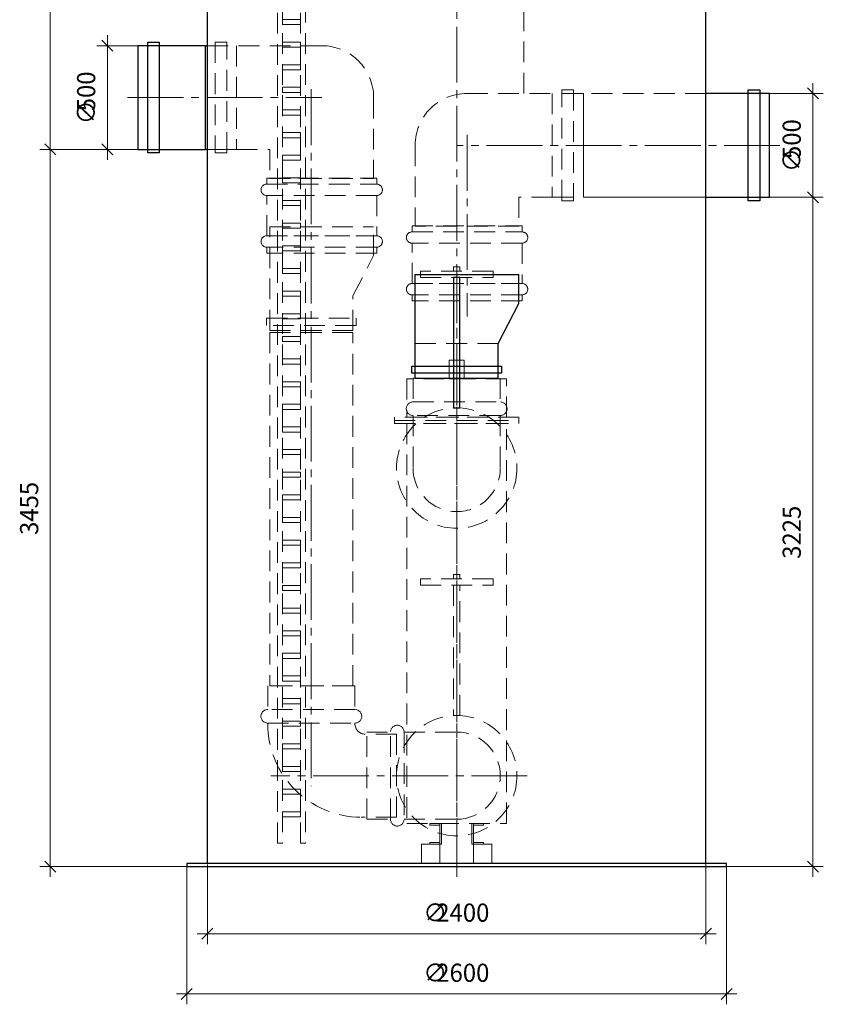
# Model space of a CAD drawing. Units: millimetres. Extents: x -2852 to 7507, y 1886 to 2442.
# Drawn here: x 4805 to 4960, y 1886 to 2076 of the extents above; entities that cross this region are included whole.
import ezdxf

# ---------------------------------------------------------------- set-up
doc = ezdxf.new("R2010")
doc.units = ezdxf.units.MM
for name, pattern in [('K5LT_AXLED', [15.251261, 10.751261, -1.5, 1.5, -1.5]), ('K5LT_BASIC', [0]), ('K5LT_DASHED', [6, 4, -2]), ('K5LT_THIN', [0])]:
    doc.linetypes.add(name, pattern=pattern)
doc.layers.add('Системный слой', color=7, linetype='Continuous')
doc.styles.add('KDIMTEXTSTYLE', font='GOST_AU.SHX', dxfattribs={"width": 0.96, "oblique": 15, "height": 5})
doc.styles.add('KTEXTSTYLE', font='GOST_AU.SHX', dxfattribs={"width": 0.96, "height": 5})
doc.dimstyles.new('KDIMSTYLE (0.04)', dxfattribs={"dimtxt": 5, "dimasz": 1, "dimexe": 2, "dimexo": 0, "dimgap": 1, "dimtad": 1, "dimlfac": 25.000001, "dimtxsty": 'KDIMTEXTSTYLE', "dimsah": 1, "dimcen": 0, "dimdle": 1, "dimadec": 0, "dimazin": 0, "dimtfac": 0.667, "dimtmove": 0, "dimatfit": 3, "dimfxl": 1, "dimtvp": 1, "dimtolj": 1, "dimtzin": 0, "dimarcsym": 0})

# ---------------------------------------------------------------- blocks, each defined once
blk = doc.blocks.new('U513')
at = {"layer": 'Системный слой', "color": 251, "linetype": 'K5LT_BASIC', "lineweight": 25, "true_color": 0x666666}
for p, q in [((4941.03, 1913.21), (4837.03, 1913.21)), ((4837.03, 1913.21), (4837.03, 1912.61)), ((4941.03, 1912.61), (4941.03, 1913.21)), ((4837.03, 1912.61), (4941.03, 1912.61))]:
    blk.add_line(p, q, dxfattribs=at)
blk = doc.blocks.new('U514')
at = {"layer": 'Системный слой', "color": 7, "linetype": 'K5LT_DASHED', "lineweight": 9}
for p, q in [((4898.63, 1998.01), (4879.43, 1998.01)), ((4879.43, 1998.01), (4879.43, 1920.93)), ((4898.63, 1920.93), (4898.63, 1998.01)), ((4879.43, 1920.93), (4898.63, 1920.93))]:
    blk.add_line(p, q, dxfattribs=at)
blk = doc.blocks.new('U515')
at = {"layer": 'Системный слой', "color": 7, "linetype": 'K5LT_DASHED', "lineweight": 9}
for p, q in [((4901.03, 1999.21), (4877.03, 1999.21)), ((4877.03, 1999.21), (4877.03, 1998.01)), ((4901.03, 1998.01), (4901.03, 1999.21)), ((4877.03, 1998.01), (4901.03, 1998.01))]:
    blk.add_line(p, q, dxfattribs=at)
blk = doc.blocks.new('U516')
at = {"layer": 'Системный слой', "color": 7, "linetype": 'K5LT_DASHED', "lineweight": 9}
for p, q in [((4898.63, 2006.61), (4879.43, 2006.61)), ((4879.43, 2006.61), (4879.43, 1999.21)), ((4898.63, 1999.21), (4898.63, 2006.61)), ((4879.43, 1999.21), (4898.63, 1999.21))]:
    blk.add_line(p, q, dxfattribs=at)
blk = doc.blocks.new('U517')
at = {"layer": 'Системный слой', "color": 7, "linetype": 'K5LT_DASHED', "lineweight": 9}
for p, q in [((4894.19, 1920.93), (4892.27, 1920.93)), ((4892.27, 1920.93), (4892.27, 1920.61)), ((4892.27, 1920.61), (4894.19, 1920.61)), ((4894.19, 1920.61), (4894.19, 1920.93))]:
    blk.add_line(p, q, dxfattribs=at)
blk = doc.blocks.new('U518')
at = {"layer": 'Системный слой', "color": 7, "linetype": 'K5LT_DASHED', "lineweight": 9}
for p, q in [((4891.95, 1920.93), (4891.95, 1916.93)), ((4892.27, 1920.93), (4891.95, 1920.93)), ((4892.27, 1916.93), (4892.27, 1920.93)), ((4891.95, 1916.93), (4892.27, 1916.93))]:
    blk.add_line(p, q, dxfattribs=at)
blk = doc.blocks.new('U519')
at = {"layer": 'Системный слой', "color": 7, "linetype": 'K5LT_DASHED', "lineweight": 9}
for p, q in [((4883.87, 1920.93), (4885.79, 1920.93)), ((4883.87, 1920.61), (4883.87, 1920.93)), ((4885.79, 1920.61), (4883.87, 1920.61)), ((4885.79, 1920.93), (4885.79, 1920.61))]:
    blk.add_line(p, q, dxfattribs=at)
blk = doc.blocks.new('U520')
at = {"layer": 'Системный слой', "color": 7, "linetype": 'K5LT_DASHED', "lineweight": 9}
for p, q in [((4885.79, 1916.93), (4885.79, 1920.93)), ((4885.79, 1920.93), (4886.11, 1920.93)), ((4886.11, 1920.93), (4886.11, 1916.93)), ((4886.11, 1916.93), (4885.79, 1916.93))]:
    blk.add_line(p, q, dxfattribs=at)
blk = doc.blocks.new('U521')
at = {"layer": 'Системный слой', "color": 7, "linetype": 'K5LT_DASHED', "lineweight": 9}
for p, q in [((4894.19, 1917.25), (4892.27, 1917.25)), ((4892.27, 1917.25), (4892.27, 1916.93)), ((4892.27, 1916.93), (4894.19, 1916.93)), ((4894.19, 1916.93), (4894.19, 1917.25))]:
    blk.add_line(p, q, dxfattribs=at)
blk = doc.blocks.new('U522')
at = {"layer": 'Системный слой', "color": 7, "linetype": 'K5LT_DASHED', "lineweight": 9}
for p, q in [((4883.87, 1917.25), (4885.79, 1917.25)), ((4883.87, 1916.93), (4883.87, 1917.25)), ((4885.79, 1916.93), (4883.87, 1916.93)), ((4885.79, 1917.25), (4885.79, 1916.93))]:
    blk.add_line(p, q, dxfattribs=at)
blk = doc.blocks.new('U523')
at = {"layer": 'Системный слой', "color": 7, "linetype": 'K5LT_DASHED', "lineweight": 9}
for p, q in [((4890.45, 2010.21), (4887.61, 2010.21)), ((4887.61, 2010.21), (4887.61, 2006.61)), ((4890.45, 2006.61), (4890.45, 2010.21)), ((4887.61, 2006.61), (4890.45, 2006.61))]:
    blk.add_line(p, q, dxfattribs=at)
blk = doc.blocks.new('U524')
at = {"layer": 'Системный слой', "color": 7, "linetype": 'K5LT_DASHED', "lineweight": 9}
for p, q in [((4892.27, 1916.93), (4895.83, 1916.93)), ((4892.27, 1913.21), (4892.27, 1916.93)), ((4895.83, 1916.93), (4895.83, 1913.21)), ((4895.83, 1913.21), (4892.27, 1913.21))]:
    blk.add_line(p, q, dxfattribs=at)
blk = doc.blocks.new('U525')
at = {"layer": 'Системный слой', "color": 7, "linetype": 'K5LT_DASHED', "lineweight": 9}
for p, q in [((4885.79, 1916.93), (4882.23, 1916.93)), ((4882.23, 1916.93), (4882.23, 1913.21)), ((4885.79, 1913.21), (4885.79, 1916.93)), ((4882.23, 1913.21), (4885.79, 1913.21))]:
    blk.add_line(p, q, dxfattribs=at)
blk = doc.blocks.new('U526')
at = {"layer": 'Системный слой', "color": 7, "linetype": 'K5LT_DASHED', "lineweight": 9}
for p, q in [((4896.03, 1968.05), (4882.03, 1968.05)), ((4882.03, 1968.05), (4882.03, 1966.85)), ((4896.03, 1966.85), (4896.03, 1968.05)), ((4882.03, 1966.85), (4896.03, 1966.85))]:
    blk.add_line(p, q, dxfattribs=at)
blk = doc.blocks.new('U527')
at = {"layer": 'Системный слой', "color": 7, "linetype": 'K5LT_DASHED', "lineweight": 9}
for p, q in [((4889.63, 1968.93), (4888.43, 1968.93)), ((4888.43, 1968.93), (4888.43, 1968.05)), ((4888.43, 1968.05), (4889.63, 1968.05)), ((4889.63, 1968.05), (4889.63, 1968.93))]:
    blk.add_line(p, q, dxfattribs=at)
blk = doc.blocks.new('U528')
at = {"layer": 'Системный слой', "color": 7, "linetype": 'K5LT_DASHED', "lineweight": 9}
for p, q in [((4889.63, 1966.85), (4888.43, 1966.85)), ((4888.43, 1966.85), (4888.43, 1941.73)), ((4889.63, 1941.73), (4889.63, 1966.85)), ((4888.43, 1941.73), (4889.63, 1941.73))]:
    blk.add_line(p, q, dxfattribs=at)
blk = doc.blocks.new('U529')
at = {"layer": 'Системный слой', "color": 7, "linetype": 'K5LT_DASHED', "lineweight": 9}
for p, q in [((4896.03, 2027.33), (4882.03, 2027.33)), ((4882.03, 2027.33), (4882.03, 2026.13)), ((4896.03, 2026.13), (4896.03, 2027.33)), ((4882.03, 2026.13), (4896.03, 2026.13))]:
    blk.add_line(p, q, dxfattribs=at)
blk = doc.blocks.new('U530')
at = {"layer": 'Системный слой', "color": 7, "linetype": 'K5LT_DASHED', "lineweight": 9}
for p, q in [((4889.63, 2028.21), (4888.43, 2028.21)), ((4888.43, 2028.21), (4888.43, 2027.33)), ((4888.43, 2027.33), (4889.63, 2027.33)), ((4889.63, 2027.33), (4889.63, 2028.21))]:
    blk.add_line(p, q, dxfattribs=at)
blk = doc.blocks.new('U531')
at = {"layer": 'Системный слой', "color": 251, "linetype": 'K5LT_BASIC', "lineweight": 25, "true_color": 0x666666}
for p, q in [((4889.63, 2026.13), (4888.43, 2026.13)), ((4888.43, 2026.13), (4888.43, 2001.01)), ((4889.63, 2001.01), (4889.63, 2026.13)), ((4888.43, 2001.01), (4889.63, 2001.01))]:
    blk.add_line(p, q, dxfattribs=at)
blk = doc.blocks.new('U532')
at = {"layer": 'Системный слой', "color": 7, "linetype": 'K5LT_DASHED', "lineweight": 9}
for p, q in [((4869.03, 2015.53), (4853.03, 2015.53)), ((4853.03, 2015.53), (4853.03, 1947.45)), ((4869.03, 1947.45), (4869.03, 2015.53)), ((4853.03, 1947.45), (4869.03, 1947.45))]:
    blk.add_line(p, q, dxfattribs=at)
blk = doc.blocks.new('U539')
at = {"layer": 'Системный слой', "color": 7, "linetype": 'K5LT_DASHED', "lineweight": 9}
for p, q in [((4881.03, 2006.73), (4881.03, 2013.41)), ((4881.03, 2013.41), (4897.03, 2013.41)), ((4897.03, 2013.41), (4897.03, 2006.73)), ((4897.03, 2006.73), (4881.03, 2006.73))]:
    blk.add_line(p, q, dxfattribs=at)
blk = doc.blocks.new('U540')
at = {"layer": 'Системный слой', "color": 251, "linetype": 'K5LT_BASIC', "lineweight": 25, "true_color": 0x666666}
for p, q in [((4945.18, 2062.29), (4947.42, 2062.29)), ((4945.18, 2040.93), (4945.18, 2062.29)), ((4947.42, 2062.29), (4947.42, 2040.93)), ((4947.42, 2040.93), (4945.18, 2040.93))]:
    blk.add_line(p, q, dxfattribs=at)
blk = doc.blocks.new('U541')
at = {"layer": 'Системный слой', "color": 251, "linetype": 'K5LT_BASIC', "lineweight": 25, "true_color": 0x666666}
for p, q in [((4840.63, 2070.81), (4827.63, 2070.81)), ((4827.63, 2070.81), (4827.63, 2050.81)), ((4840.63, 2050.81), (4840.63, 2070.81)), ((4827.63, 2050.81), (4840.63, 2050.81))]:
    blk.add_line(p, q, dxfattribs=at)
blk = doc.blocks.new('U542')
at = {"layer": 'Системный слой', "color": 251, "linetype": 'K5LT_BASIC', "lineweight": 25, "true_color": 0x666666}
for p, q in [((4829.51, 2050.13), (4829.51, 2071.49)), ((4829.51, 2071.49), (4831.75, 2071.49)), ((4831.75, 2071.49), (4831.75, 2050.13)), ((4831.75, 2050.13), (4829.51, 2050.13))]:
    blk.add_line(p, q, dxfattribs=at)
blk = doc.blocks.new('U833')
at = {"layer": 'Системный слой', "color": 7, "linetype": 'K5LT_DASHED', "lineweight": 9}
for p, q in [((4844.75, 2071.49), (4842.51, 2071.49)), ((4842.51, 2071.49), (4842.51, 2050.13)), ((4844.75, 2050.13), (4844.75, 2071.49)), ((4842.51, 2050.13), (4844.75, 2050.13))]:
    blk.add_line(p, q, dxfattribs=at)
blk = doc.blocks.new('D208')
at = {"layer": 'Системный слой', "color": 8, "linetype": 'K5LT_THIN', "lineweight": 9, "true_color": 0x7f7f7f}
for p, q in [((4837.03, 1913.01), (4837.03, 1886.07)), ((4941.03, 1912.61), (4941.03, 1886.07)), ((4837.03, 1888.07), (4835.03, 1888.07)), ((4838.09, 1889.13), (4835.97, 1887.01)), ((4837.03, 1888.07), (4941.03, 1888.07)), ((4939.97, 1887.01), (4942.09, 1889.13)), ((4941.03, 1888.07), (4943.03, 1888.07))]:
    blk.add_line(p, q, dxfattribs=at)
at = {"layer": 'Системный слой', "color": 7, "char_height": 2.5, "attachment_point": 1, "style": 'KTEXTSTYLE'}
for s, insert in [('\\H3.5;\\W0.965;\\Q15;\\Q0;∅', (4882.6, 1893.9)), ('\\H3.5;\\W0.965;\\Q15;\\Q0;2600', (4885.1, 1893.9))]:
    blk.add_mtext(s, dxfattribs=dict(at, insert=insert))
blk = doc.blocks.new('KDIMARROW_03')
at = {"layer": 'Системный слой', "color": 0, "linetype": 'K5LT_THIN', "lineweight": 9}
for p, q in [((-1.06, -1.06), (1.06, 1.06)), ((0, 0), (-1, 0)), ((0, 0), (2, 0))]:
    blk.add_line(p, q, dxfattribs=at)
blk = doc.blocks.new('D209')
at = {"layer": 'Системный слой', "color": 8, "linetype": 'K5LT_THIN', "lineweight": 9, "true_color": 0x7f7f7f}
for p, q in [((4841.03, 1913.01), (4841.03, 1897.66)), ((4937.03, 1913.21), (4937.03, 1897.66)), ((4841.03, 1899.66), (4839.03, 1899.66)), ((4842.09, 1900.72), (4839.97, 1898.6)), ((4841.03, 1899.66), (4937.03, 1899.66)), ((4935.97, 1898.6), (4938.09, 1900.72)), ((4937.03, 1899.66), (4939.03, 1899.66))]:
    blk.add_line(p, q, dxfattribs=at)
at = {"layer": 'Системный слой', "color": 7, "char_height": 2.5, "attachment_point": 1, "style": 'KTEXTSTYLE'}
for s, insert in [('\\H3.5;\\W0.965;\\Q15;\\Q0;∅', (4882.6, 1905.49)), ('\\H3.5;\\W0.965;\\Q15;\\Q0;2400', (4885.1, 1905.49))]:
    blk.add_mtext(s, dxfattribs=dict(at, insert=insert))
blk = doc.blocks.new('D210')
at = {"layer": 'Системный слой', "color": 8, "linetype": 'K5LT_THIN', "lineweight": 9, "true_color": 0x7f7f7f}
for p, q in [((4958.72, 2040.55), (4956.59, 2042.67)), ((4957.65, 2041.61), (4957.65, 2043.61)), ((4913.43, 2041.61), (4959.65, 2041.61)), ((4957.65, 2041.61), (4957.65, 1912.61)), ((4956.59, 1913.67), (4958.72, 1911.55)), ((4941.03, 1912.61), (4959.65, 1912.61)), ((4957.65, 1912.61), (4957.65, 1910.61))]:
    blk.add_line(p, q, dxfattribs=at)
at = {"layer": 'Системный слой', "color": 7, "insert": (4951.82, 1971.92), "char_height": 2.5, "attachment_point": 1, "rotation": 90, "style": 'KTEXTSTYLE'}
blk.add_mtext('\\H3.5;\\W0.965;\\Q15;\\Q0;3225', dxfattribs=at)
blk = doc.blocks.new('D211')
at = {"layer": 'Системный слой', "color": 8, "linetype": 'K5LT_THIN', "lineweight": 9, "true_color": 0x7f7f7f}
for p, q in [((4811.81, 2049.75), (4809.69, 2051.87)), ((4810.75, 2050.81), (4810.75, 2052.81)), ((4840.34, 2050.81), (4808.75, 2050.81)), ((4810.75, 1912.61), (4810.75, 2050.81)), ((4809.69, 1913.67), (4811.81, 1911.55)), ((4837.03, 1912.61), (4808.75, 1912.61)), ((4810.75, 1912.61), (4810.75, 1910.61))]:
    blk.add_line(p, q, dxfattribs=at)
at = {"layer": 'Системный слой', "color": 7, "insert": (4804.92, 1976.52), "char_height": 2.5, "attachment_point": 1, "rotation": 90, "style": 'KTEXTSTYLE'}
blk.add_mtext('\\H3.5;\\W0.965;\\Q15;\\Q0;3455', dxfattribs=at)
blk = doc.blocks.new('D212')
at = {"layer": 'Системный слой', "color": 8, "linetype": 'K5LT_THIN', "lineweight": 9, "true_color": 0x7f7f7f}
for p, q in [((4958.72, 2060.55), (4956.59, 2062.67)), ((4957.65, 2061.61), (4957.65, 2063.61)), ((4937.03, 2061.61), (4959.65, 2061.61)), ((4957.65, 2061.61), (4957.65, 2041.61)), ((4956.59, 2042.67), (4958.72, 2040.55)), ((4936.54, 2041.61), (4959.65, 2041.61)), ((4957.65, 2041.61), (4957.65, 2039.61))]:
    blk.add_line(p, q, dxfattribs=at)
at = {"layer": 'Системный слой', "color": 7, "char_height": 2.5, "attachment_point": 1, "rotation": 90, "style": 'KTEXTSTYLE'}
for s, insert in [('\\H3.5;\\W0.965;\\Q15;\\Q0;500', (4951.82, 2048.97)), ('\\H3.5;\\W0.965;\\Q15;\\Q0;∅', (4951.82, 2046.47))]:
    blk.add_mtext(s, dxfattribs=dict(at, insert=insert))
blk = doc.blocks.new('D215')
at = {"layer": 'Системный слой', "color": 8, "linetype": 'K5LT_THIN', "lineweight": 9, "true_color": 0x7f7f7f}
for p, q in [((4821.74, 2070.81), (4821.74, 2072.81)), ((4827.63, 2070.81), (4819.74, 2070.81)), ((4822.8, 2069.75), (4820.68, 2071.87)), ((4821.74, 2070.81), (4821.74, 2050.81)), ((4820.68, 2051.87), (4822.8, 2049.75)), ((4827.15, 2050.81), (4819.74, 2050.81)), ((4821.74, 2050.81), (4821.74, 2048.81))]:
    blk.add_line(p, q, dxfattribs=at)
at = {"layer": 'Системный слой', "color": 7, "char_height": 2.5, "attachment_point": 1, "rotation": 90, "style": 'KTEXTSTYLE'}
for s, insert in [('\\H3.5;\\W0.965;\\Q15;\\Q0;500', (4815.9, 2058.17)), ('\\H3.5;\\W0.965;\\Q15;\\Q0;∅', (4815.9, 2055.67))]:
    blk.add_mtext(s, dxfattribs=dict(at, insert=insert))
blk = doc.blocks.new('D216')
at = {"layer": 'Системный слой', "color": 8, "linetype": 'K5LT_THIN', "lineweight": 9, "true_color": 0x7f7f7f}
for p, q in [((4810.75, 2170.81), (4810.75, 2172.81)), ((4843.18, 2170.81), (4808.75, 2170.81)), ((4811.81, 2169.75), (4809.69, 2171.87)), ((4810.75, 2170.81), (4810.75, 2050.81)), ((4809.69, 2051.87), (4811.81, 2049.75)), ((4843.18, 2050.81), (4808.75, 2050.81)), ((4810.75, 2050.81), (4810.75, 2048.81))]:
    blk.add_line(p, q, dxfattribs=at)
at = {"layer": 'Системный слой', "color": 7, "insert": (4804.92, 2105.62), "char_height": 2.5, "attachment_point": 1, "rotation": 90, "style": 'KTEXTSTYLE'}
blk.add_mtext('\\H3.5;\\W0.965;\\Q15;\\Q0;3000', dxfattribs=at)
blk = doc.blocks.new('U1099')
at = {"layer": 'Системный слой', "color": 7, "linetype": 'K5LT_DASHED', "lineweight": 9}
for p, q in [((4871.71, 1921.73), (4871.71, 1938.53)), ((4871.71, 1938.53), (4876.28, 1938.53)), ((4876.28, 1921.73), (4876.28, 1938.53)), ((4878.9, 1938.53), (4889.03, 1938.53)), ((4878.9, 1938.53), (4878.9, 1921.73)), ((4878.9, 1938.53), (4879.03, 1938.53)), ((4871.71, 1921.73), (4876.28, 1921.73)), ((4878.9, 1921.73), (4889.03, 1921.73))]:
    blk.add_line(p, q, dxfattribs=at)
for centre, radius, start, end in [((4877.59, 1938.53), 1.31, 0, 180), ((4889.03, 1930.13), 8.4, 270, 90), ((4877.59, 1921.73), 1.31, 180, 0)]:
    blk.add_arc(centre, radius, start, end, dxfattribs=at)
blk = doc.blocks.new('U1100')
at = {"layer": 'Системный слой', "color": 7, "linetype": 'K5LT_DASHED', "lineweight": 9}
for p, q in [((4869.43, 1947.45), (4852.63, 1947.45)), ((4852.63, 1947.45), (4852.63, 1942.87)), ((4869.43, 1947.45), (4869.43, 1942.87)), ((4869.43, 1942.87), (4852.63, 1942.87)), ((4852.63, 1940.26), (4869.43, 1940.26)), ((4852.63, 1940.26), (4852.63, 1940.13)), ((4869.43, 1940.26), (4869.43, 1940.13)), ((4877.43, 1938.13), (4871.43, 1938.13)), ((4877.43, 1922.13), (4877.43, 1938.13)), ((4877.43, 1922.13), (4870.63, 1922.13))]:
    blk.add_line(p, q, dxfattribs=at)
for centre, radius, start, end in [((4852.63, 1941.57), 1.31, 90, 270), ((4869.43, 1941.57), 1.31, 270, 90), ((4870.63, 1940.13), 18, 180, 270), ((4871.43, 1940.13), 2, 180, 270)]:
    blk.add_arc(centre, radius, start, end, dxfattribs=at)
blk = doc.blocks.new('U1101')
at = {"layer": 'Системный слой', "color": 7, "linetype": 'K5LT_DASHED', "lineweight": 9}
for p, q in [((4880.63, 2006.73), (4897.43, 2006.73)), ((4880.63, 2006.73), (4880.63, 2002.15)), ((4897.43, 2006.73), (4897.43, 2002.15)), ((4880.63, 2002.15), (4897.43, 2002.15)), ((4880.63, 1999.54), (4880.63, 1989.41)), ((4897.43, 1999.54), (4880.63, 1999.54)), ((4897.43, 1999.54), (4897.43, 1989.41)), ((4897.43, 1999.54), (4897.43, 1999.41))]:
    blk.add_line(p, q, dxfattribs=at)
for centre, radius, start, end in [((4880.63, 2000.85), 1.31, 90, 270), ((4897.43, 2000.85), 1.31, 270, 90), ((4889.03, 1989.41), 8.4, 180, 0)]:
    blk.add_arc(centre, radius, start, end, dxfattribs=at)
blk = doc.blocks.new('U1105')
at = {"layer": 'Системный слой', "color": 251, "linetype": 'K5LT_BASIC', "lineweight": 25, "true_color": 0x666666}
for p, q in [((4880.41, 2007.68), (4880.41, 2009.08)), ((4880.41, 2009.08), (4897.65, 2009.08)), ((4897.65, 2007.68), (4880.41, 2007.68)), ((4897.65, 2009.08), (4897.65, 2007.68))]:
    blk.add_line(p, q, dxfattribs=at)
blk = doc.blocks.new('U1104')
at = {"layer": 'Системный слой', "color": 251, "linetype": 'K5LT_BASIC', "lineweight": 25, "true_color": 0x666666}
for p, q in [((4881.03, 2006.73), (4881.03, 2026.73)), ((4881.03, 2026.73), (4901.03, 2026.73)), ((4901.03, 2021.15), (4901.03, 2026.73)), ((4897.03, 2013.41), (4901.03, 2021.15)), ((4897.03, 2006.73), (4897.03, 2013.41)), ((4881.03, 2006.73), (4897.03, 2006.73))]:
    blk.add_line(p, q, dxfattribs=at)
at = {"layer": 'Системный слой'}
blk.add_blockref('U1105', (0, 0), dxfattribs=at)
blk = doc.blocks.new('U1106')
at = {"layer": 'Системный слой', "color": 7, "linetype": 'K5LT_DASHED', "lineweight": 9}
for p, q in [((4880.43, 2034.93), (4901.63, 2034.93)), ((4901.63, 2032.74), (4880.43, 2032.74)), ((4880.43, 2024.98), (4901.63, 2024.98)), ((4901.63, 2022.79), (4880.43, 2022.79))]:
    blk.add_line(p, q, dxfattribs=at)
for points in [[(4880.43, 2034.93), (4880.43, 2036.1), (4901.63, 2036.1), (4901.63, 2034.93)], [(4901.63, 2032.74), (4901.63, 2024.98), (4880.43, 2024.98), (4880.43, 2032.74)], [(4901.63, 2022.79), (4901.63, 2021.62), (4880.43, 2021.62), (4880.43, 2022.79)]]:
    blk.add_lwpolyline(points, dxfattribs=at)
for centre, start, end in [((4880.43, 2033.83), 90, 270), ((4901.63, 2033.83), 270, 90), ((4880.43, 2023.88), 90, 270), ((4901.63, 2023.88), 270, 90)]:
    blk.add_arc(centre, 1.09, start, end, dxfattribs=at)
blk = doc.blocks.new('U1108')
at = {"layer": 'Системный слой', "color": 7, "linetype": 'K5LT_DASHED', "lineweight": 9}
for p, q in [((4913.43, 2061.61), (4907.43, 2061.61)), ((4907.43, 2061.61), (4907.43, 2041.61)), ((4913.43, 2041.61), (4913.43, 2061.61)), ((4907.43, 2041.61), (4913.43, 2041.61))]:
    blk.add_line(p, q, dxfattribs=at)
blk = doc.blocks.new('U1109')
at = {"layer": 'Системный слой', "color": 7, "linetype": 'K5LT_DASHED', "lineweight": 9}
for p, q in [((4909.31, 2062.29), (4911.55, 2062.29)), ((4909.31, 2040.93), (4909.31, 2062.29)), ((4911.55, 2062.29), (4911.55, 2040.93)), ((4911.55, 2040.93), (4909.31, 2040.93))]:
    blk.add_line(p, q, dxfattribs=at)
blk = doc.blocks.new('U1107')
at = {"layer": 'Системный слой', "color": 7, "linetype": 'K5LT_DASHED', "lineweight": 9}
for p, q in [((4891.03, 2061.61), (4907.43, 2061.61)), ((4881.03, 2051.61), (4881.03, 2036.01)), ((4907.43, 2041.61), (4901.03, 2041.61)), ((4901.03, 2041.61), (4901.03, 2036.01)), ((4901.03, 2036.01), (4881.03, 2036.01))]:
    blk.add_line(p, q, dxfattribs=at)
blk.add_arc((4891.03, 2051.61), 10, 90, 180, dxfattribs=at)
at = {"layer": 'Системный слой'}
for name in ['U1108', 'U1109']:
    blk.add_blockref(name, (0, 0), dxfattribs=at)
blk = doc.blocks.new('U1111')
at = {"layer": 'Системный слой', "color": 7, "linetype": 'K5LT_DASHED', "lineweight": 9}
for p, q in [((4852.41, 2016.88), (4852.41, 2018.28)), ((4852.41, 2018.28), (4869.65, 2018.28)), ((4869.65, 2018.28), (4869.65, 2016.88)), ((4869.65, 2016.88), (4852.41, 2016.88))]:
    blk.add_line(p, q, dxfattribs=at)
blk = doc.blocks.new('U1110')
at = {"layer": 'Системный слой', "color": 7, "linetype": 'K5LT_DASHED', "lineweight": 9}
for p, q in [((4853.03, 2015.93), (4853.03, 2035.93)), ((4853.03, 2035.93), (4873.03, 2035.93)), ((4873.03, 2030.35), (4873.03, 2035.93)), ((4869.03, 2022.61), (4873.03, 2030.35)), ((4869.03, 2015.93), (4869.03, 2022.61)), ((4853.03, 2015.93), (4869.03, 2015.93))]:
    blk.add_line(p, q, dxfattribs=at)
at = {"layer": 'Системный слой'}
blk.add_blockref('U1111', (0, 0), dxfattribs=at)
blk = doc.blocks.new('U1112')
at = {"layer": 'Системный слой', "color": 7, "linetype": 'K5LT_DASHED', "lineweight": 9}
for p, q in [((4852.43, 2044.13), (4873.63, 2044.13)), ((4873.63, 2041.94), (4852.43, 2041.94)), ((4852.43, 2034.18), (4873.63, 2034.18)), ((4873.63, 2031.99), (4852.43, 2031.99))]:
    blk.add_line(p, q, dxfattribs=at)
for points in [[(4852.43, 2044.13), (4852.43, 2045.3), (4873.63, 2045.3), (4873.63, 2044.13)], [(4873.63, 2041.94), (4873.63, 2034.18), (4852.43, 2034.18), (4852.43, 2041.94)], [(4873.63, 2031.99), (4873.63, 2030.82), (4852.43, 2030.82), (4852.43, 2031.99)]]:
    blk.add_lwpolyline(points, dxfattribs=at)
for centre, start, end in [((4852.43, 2043.03), 90, 270), ((4873.63, 2043.03), 270, 90), ((4852.43, 2033.08), 90, 270), ((4873.63, 2033.08), 270, 90)]:
    blk.add_arc(centre, 1.09, start, end, dxfattribs=at)
blk = doc.blocks.new('U2423')
at = {"layer": 'Системный слой', "color": 7, "linetype": 'K5LT_DASHED', "lineweight": 9}
for p, q in [((4854.53, 1917.13), (4854.53, 2175.25)), ((4855.49, 2175.25), (4855.49, 1917.13)), ((4855.49, 1917.13), (4854.53, 1917.13))]:
    blk.add_line(p, q, dxfattribs=at)
blk = doc.blocks.new('U2424')
at = {"layer": 'Системный слой', "color": 7, "linetype": 'K5LT_DASHED', "lineweight": 9}
for p, q in [((4858.93, 1917.13), (4858.93, 2175.25)), ((4859.89, 2175.25), (4859.89, 1917.13)), ((4859.89, 1917.13), (4858.93, 1917.13))]:
    blk.add_line(p, q, dxfattribs=at)
blk = doc.blocks.new('U2445')
at = {"layer": 'Системный слой', "color": 7, "linetype": 'K5LT_DASHED', "lineweight": 9}
for p, q in [((4855.49, 2075.88), (4858.93, 2075.88)), ((4855.49, 2074.9), (4855.49, 2075.88)), ((4858.93, 2074.9), (4855.49, 2074.9)), ((4858.93, 2075.88), (4858.93, 2074.9))]:
    blk.add_line(p, q, dxfattribs=at)
blk = doc.blocks.new('U2446')
at = {"layer": 'Системный слой', "color": 7, "linetype": 'K5LT_DASHED', "lineweight": 9}
for p, q in [((4855.49, 2071.51), (4858.93, 2071.51)), ((4855.49, 2070.54), (4855.49, 2071.51)), ((4858.93, 2070.54), (4855.49, 2070.54)), ((4858.93, 2071.51), (4858.93, 2070.54))]:
    blk.add_line(p, q, dxfattribs=at)
blk = doc.blocks.new('U2447')
at = {"layer": 'Системный слой', "color": 7, "linetype": 'K5LT_DASHED', "lineweight": 9}
for p, q in [((4855.49, 2067.15), (4858.93, 2067.15)), ((4855.49, 2066.17), (4855.49, 2067.15)), ((4858.93, 2067.15), (4858.93, 2066.17)), ((4858.93, 2066.17), (4855.49, 2066.17))]:
    blk.add_line(p, q, dxfattribs=at)
blk = doc.blocks.new('U2448')
at = {"layer": 'Системный слой', "color": 7, "linetype": 'K5LT_DASHED', "lineweight": 9}
for p, q in [((4855.49, 2062.79), (4858.93, 2062.79)), ((4855.49, 2061.81), (4855.49, 2062.79)), ((4858.93, 2062.79), (4858.93, 2061.81)), ((4858.93, 2061.81), (4855.49, 2061.81))]:
    blk.add_line(p, q, dxfattribs=at)
blk = doc.blocks.new('U2449')
at = {"layer": 'Системный слой', "color": 7, "linetype": 'K5LT_DASHED', "lineweight": 9}
for p, q in [((4855.49, 2058.42), (4858.93, 2058.42)), ((4855.49, 2057.45), (4855.49, 2058.42)), ((4858.93, 2057.45), (4855.49, 2057.45)), ((4858.93, 2058.42), (4858.93, 2057.45))]:
    blk.add_line(p, q, dxfattribs=at)
blk = doc.blocks.new('U2450')
at = {"layer": 'Системный слой', "color": 7, "linetype": 'K5LT_DASHED', "lineweight": 9}
for p, q in [((4855.49, 2054.06), (4858.93, 2054.06)), ((4855.49, 2053.08), (4855.49, 2054.06)), ((4858.93, 2054.06), (4858.93, 2053.08)), ((4858.93, 2053.08), (4855.49, 2053.08))]:
    blk.add_line(p, q, dxfattribs=at)
blk = doc.blocks.new('U2451')
at = {"layer": 'Системный слой', "color": 7, "linetype": 'K5LT_DASHED', "lineweight": 9}
for p, q in [((4855.49, 2049.7), (4858.93, 2049.7)), ((4855.49, 2048.72), (4855.49, 2049.7)), ((4858.93, 2049.7), (4858.93, 2048.72)), ((4858.93, 2048.72), (4855.49, 2048.72))]:
    blk.add_line(p, q, dxfattribs=at)
blk = doc.blocks.new('U2452')
at = {"layer": 'Системный слой', "color": 7, "linetype": 'K5LT_DASHED', "lineweight": 9}
for p, q in [((4855.49, 2045.33), (4858.93, 2045.33)), ((4855.49, 2044.36), (4855.49, 2045.33)), ((4858.93, 2044.36), (4855.49, 2044.36)), ((4858.93, 2045.33), (4858.93, 2044.36))]:
    blk.add_line(p, q, dxfattribs=at)
blk = doc.blocks.new('U2453')
at = {"layer": 'Системный слой', "color": 7, "linetype": 'K5LT_DASHED', "lineweight": 9}
for p, q in [((4855.49, 2040.97), (4858.93, 2040.97)), ((4855.49, 2039.99), (4855.49, 2040.97)), ((4858.93, 2039.99), (4855.49, 2039.99)), ((4858.93, 2040.97), (4858.93, 2039.99))]:
    blk.add_line(p, q, dxfattribs=at)
blk = doc.blocks.new('U2454')
at = {"layer": 'Системный слой', "color": 7, "linetype": 'K5LT_DASHED', "lineweight": 9}
for p, q in [((4855.49, 2036.61), (4858.93, 2036.61)), ((4855.49, 2035.63), (4855.49, 2036.61)), ((4858.93, 2036.61), (4858.93, 2035.63)), ((4858.93, 2035.63), (4855.49, 2035.63))]:
    blk.add_line(p, q, dxfattribs=at)
blk = doc.blocks.new('U2455')
at = {"layer": 'Системный слой', "color": 7, "linetype": 'K5LT_DASHED', "lineweight": 9}
for p, q in [((4855.49, 2032.24), (4858.93, 2032.24)), ((4855.49, 2031.27), (4855.49, 2032.24)), ((4858.93, 2032.24), (4858.93, 2031.27)), ((4858.93, 2031.27), (4855.49, 2031.27))]:
    blk.add_line(p, q, dxfattribs=at)
blk = doc.blocks.new('U2456')
at = {"layer": 'Системный слой', "color": 7, "linetype": 'K5LT_DASHED', "lineweight": 9}
for p, q in [((4855.49, 2027.88), (4858.93, 2027.88)), ((4855.49, 2026.9), (4855.49, 2027.88)), ((4858.93, 2026.9), (4855.49, 2026.9)), ((4858.93, 2027.88), (4858.93, 2026.9))]:
    blk.add_line(p, q, dxfattribs=at)
blk = doc.blocks.new('U2457')
at = {"layer": 'Системный слой', "color": 7, "linetype": 'K5LT_DASHED', "lineweight": 9}
for p, q in [((4855.49, 2023.52), (4858.93, 2023.52)), ((4855.49, 2022.54), (4855.49, 2023.52)), ((4858.93, 2023.52), (4858.93, 2022.54)), ((4858.93, 2022.54), (4855.49, 2022.54))]:
    blk.add_line(p, q, dxfattribs=at)
blk = doc.blocks.new('U2458')
at = {"layer": 'Системный слой', "color": 7, "linetype": 'K5LT_DASHED', "lineweight": 9}
for p, q in [((4855.49, 2019.15), (4858.93, 2019.15)), ((4855.49, 2018.18), (4855.49, 2019.15)), ((4858.93, 2019.15), (4858.93, 2018.18)), ((4858.93, 2018.18), (4855.49, 2018.18))]:
    blk.add_line(p, q, dxfattribs=at)
blk = doc.blocks.new('U2459')
at = {"layer": 'Системный слой', "color": 7, "linetype": 'K5LT_DASHED', "lineweight": 9}
for p, q in [((4855.49, 2014.79), (4858.93, 2014.79)), ((4855.49, 2013.81), (4855.49, 2014.79)), ((4858.93, 2013.81), (4855.49, 2013.81)), ((4858.93, 2014.79), (4858.93, 2013.81))]:
    blk.add_line(p, q, dxfattribs=at)
blk = doc.blocks.new('U2460')
at = {"layer": 'Системный слой', "color": 7, "linetype": 'K5LT_DASHED', "lineweight": 9}
for p, q in [((4855.49, 2010.43), (4858.93, 2010.43)), ((4855.49, 2009.45), (4855.49, 2010.43)), ((4858.93, 2010.43), (4858.93, 2009.45)), ((4858.93, 2009.45), (4855.49, 2009.45))]:
    blk.add_line(p, q, dxfattribs=at)
blk = doc.blocks.new('U2461')
at = {"layer": 'Системный слой', "color": 7, "linetype": 'K5LT_DASHED', "lineweight": 9}
for p, q in [((4855.49, 2006.06), (4858.93, 2006.06)), ((4855.49, 2005.09), (4855.49, 2006.06)), ((4858.93, 2006.06), (4858.93, 2005.09)), ((4858.93, 2005.09), (4855.49, 2005.09))]:
    blk.add_line(p, q, dxfattribs=at)
blk = doc.blocks.new('U2462')
at = {"layer": 'Системный слой', "color": 7, "linetype": 'K5LT_DASHED', "lineweight": 9}
for p, q in [((4855.49, 2001.7), (4858.93, 2001.7)), ((4855.49, 2000.72), (4855.49, 2001.7)), ((4858.93, 2000.72), (4855.49, 2000.72)), ((4858.93, 2001.7), (4858.93, 2000.72))]:
    blk.add_line(p, q, dxfattribs=at)
blk = doc.blocks.new('U2463')
at = {"layer": 'Системный слой', "color": 7, "linetype": 'K5LT_DASHED', "lineweight": 9}
for p, q in [((4855.49, 1997.34), (4858.93, 1997.34)), ((4855.49, 1996.36), (4855.49, 1997.34)), ((4858.93, 1996.36), (4855.49, 1996.36)), ((4858.93, 1997.34), (4858.93, 1996.36))]:
    blk.add_line(p, q, dxfattribs=at)
blk = doc.blocks.new('U2464')
at = {"layer": 'Системный слой', "color": 7, "linetype": 'K5LT_DASHED', "lineweight": 9}
for p, q in [((4855.49, 1992.97), (4858.93, 1992.97)), ((4855.49, 1992), (4855.49, 1992.97)), ((4858.93, 1992.97), (4858.93, 1992)), ((4858.93, 1992), (4855.49, 1992))]:
    blk.add_line(p, q, dxfattribs=at)
blk = doc.blocks.new('U2465')
at = {"layer": 'Системный слой', "color": 7, "linetype": 'K5LT_DASHED', "lineweight": 9}
for p, q in [((4855.49, 1988.61), (4858.93, 1988.61)), ((4855.49, 1987.63), (4855.49, 1988.61)), ((4858.93, 1988.61), (4858.93, 1987.63)), ((4858.93, 1987.63), (4855.49, 1987.63))]:
    blk.add_line(p, q, dxfattribs=at)
blk = doc.blocks.new('U2466')
at = {"layer": 'Системный слой', "color": 7, "linetype": 'K5LT_DASHED', "lineweight": 9}
for p, q in [((4855.49, 1984.25), (4858.93, 1984.25)), ((4855.49, 1983.27), (4855.49, 1984.25)), ((4858.93, 1983.27), (4855.49, 1983.27)), ((4858.93, 1984.25), (4858.93, 1983.27))]:
    blk.add_line(p, q, dxfattribs=at)
blk = doc.blocks.new('U2467')
at = {"layer": 'Системный слой', "color": 7, "linetype": 'K5LT_DASHED', "lineweight": 9}
for p, q in [((4855.49, 1979.89), (4858.93, 1979.89)), ((4855.49, 1978.91), (4855.49, 1979.89)), ((4858.93, 1979.89), (4858.93, 1978.91)), ((4858.93, 1978.91), (4855.49, 1978.91))]:
    blk.add_line(p, q, dxfattribs=at)
blk = doc.blocks.new('U2468')
at = {"layer": 'Системный слой', "color": 7, "linetype": 'K5LT_DASHED', "lineweight": 9}
for p, q in [((4855.49, 1975.52), (4858.93, 1975.52)), ((4855.49, 1974.54), (4855.49, 1975.52)), ((4858.93, 1975.52), (4858.93, 1974.54)), ((4858.93, 1974.54), (4855.49, 1974.54))]:
    blk.add_line(p, q, dxfattribs=at)
blk = doc.blocks.new('U2469')
at = {"layer": 'Системный слой', "color": 7, "linetype": 'K5LT_DASHED', "lineweight": 9}
for p, q in [((4855.49, 1971.16), (4858.93, 1971.16)), ((4855.49, 1970.18), (4855.49, 1971.16)), ((4858.93, 1970.18), (4855.49, 1970.18)), ((4858.93, 1971.16), (4858.93, 1970.18))]:
    blk.add_line(p, q, dxfattribs=at)
blk = doc.blocks.new('U2470')
at = {"layer": 'Системный слой', "color": 7, "linetype": 'K5LT_DASHED', "lineweight": 9}
for p, q in [((4855.49, 1966.8), (4858.93, 1966.8)), ((4855.49, 1965.82), (4855.49, 1966.8)), ((4858.93, 1966.8), (4858.93, 1965.82)), ((4858.93, 1965.82), (4855.49, 1965.82))]:
    blk.add_line(p, q, dxfattribs=at)
blk = doc.blocks.new('U2471')
at = {"layer": 'Системный слой', "color": 7, "linetype": 'K5LT_DASHED', "lineweight": 9}
for p, q in [((4855.49, 1962.43), (4858.93, 1962.43)), ((4855.49, 1961.45), (4855.49, 1962.43)), ((4858.93, 1962.43), (4858.93, 1961.45)), ((4858.93, 1961.45), (4855.49, 1961.45))]:
    blk.add_line(p, q, dxfattribs=at)
blk = doc.blocks.new('U2472')
at = {"layer": 'Системный слой', "color": 7, "linetype": 'K5LT_DASHED', "lineweight": 9}
for p, q in [((4855.49, 1958.07), (4858.93, 1958.07)), ((4855.49, 1957.09), (4855.49, 1958.07)), ((4858.93, 1957.09), (4855.49, 1957.09)), ((4858.93, 1958.07), (4858.93, 1957.09))]:
    blk.add_line(p, q, dxfattribs=at)
blk = doc.blocks.new('U2473')
at = {"layer": 'Системный слой', "color": 7, "linetype": 'K5LT_DASHED', "lineweight": 9}
for p, q in [((4855.49, 1953.71), (4858.93, 1953.71)), ((4855.49, 1952.73), (4855.49, 1953.71)), ((4858.93, 1952.73), (4855.49, 1952.73)), ((4858.93, 1953.71), (4858.93, 1952.73))]:
    blk.add_line(p, q, dxfattribs=at)
blk = doc.blocks.new('U2474')
at = {"layer": 'Системный слой', "color": 7, "linetype": 'K5LT_DASHED', "lineweight": 9}
for p, q in [((4855.49, 1949.34), (4858.93, 1949.34)), ((4855.49, 1948.36), (4855.49, 1949.34)), ((4858.93, 1949.34), (4858.93, 1948.36)), ((4858.93, 1948.36), (4855.49, 1948.36))]:
    blk.add_line(p, q, dxfattribs=at)
blk = doc.blocks.new('U2475')
at = {"layer": 'Системный слой', "color": 7, "linetype": 'K5LT_DASHED', "lineweight": 9}
for p, q in [((4855.49, 1944.98), (4858.93, 1944.98)), ((4855.49, 1944), (4855.49, 1944.98)), ((4858.93, 1944.98), (4858.93, 1944)), ((4858.93, 1944), (4855.49, 1944))]:
    blk.add_line(p, q, dxfattribs=at)
blk = doc.blocks.new('U2476')
at = {"layer": 'Системный слой', "color": 7, "linetype": 'K5LT_DASHED', "lineweight": 9}
for p, q in [((4855.49, 1940.62), (4858.93, 1940.62)), ((4855.49, 1939.64), (4855.49, 1940.62)), ((4858.93, 1939.64), (4855.49, 1939.64)), ((4858.93, 1940.62), (4858.93, 1939.64))]:
    blk.add_line(p, q, dxfattribs=at)
blk = doc.blocks.new('U2477')
at = {"layer": 'Системный слой', "color": 7, "linetype": 'K5LT_DASHED', "lineweight": 9}
for p, q in [((4855.49, 1936.25), (4858.93, 1936.25)), ((4855.49, 1935.27), (4855.49, 1936.25)), ((4858.93, 1936.25), (4858.93, 1935.27)), ((4858.93, 1935.27), (4855.49, 1935.27))]:
    blk.add_line(p, q, dxfattribs=at)
blk = doc.blocks.new('U2478')
at = {"layer": 'Системный слой', "color": 7, "linetype": 'K5LT_DASHED', "lineweight": 9}
for p, q in [((4855.49, 1931.89), (4858.93, 1931.89)), ((4855.49, 1930.91), (4855.49, 1931.89)), ((4858.93, 1931.89), (4858.93, 1930.91)), ((4858.93, 1930.91), (4855.49, 1930.91))]:
    blk.add_line(p, q, dxfattribs=at)
blk = doc.blocks.new('U2479')
at = {"layer": 'Системный слой', "color": 7, "linetype": 'K5LT_DASHED', "lineweight": 9}
for p, q in [((4855.49, 1927.53), (4858.93, 1927.53)), ((4855.49, 1926.55), (4855.49, 1927.53)), ((4858.93, 1926.55), (4855.49, 1926.55)), ((4858.93, 1927.53), (4858.93, 1926.55))]:
    blk.add_line(p, q, dxfattribs=at)
blk = doc.blocks.new('U2480')
at = {"layer": 'Системный слой', "color": 7, "linetype": 'K5LT_DASHED', "lineweight": 9}
for p, q in [((4855.49, 1923.16), (4858.93, 1923.16)), ((4855.49, 1922.18), (4855.49, 1923.16)), ((4858.93, 1923.16), (4858.93, 1922.18)), ((4858.93, 1922.18), (4855.49, 1922.18))]:
    blk.add_line(p, q, dxfattribs=at)
blk = doc.blocks.new('U2420')
at = {"layer": 'Системный слой'}
for name in ['U2423', 'U2424', 'U2445', 'U2446', 'U2447', 'U2448', 'U2449', 'U2450', 'U2451', 'U2452', 'U2453', 'U2454', 'U2455', 'U2456', 'U2457', 'U2458', 'U2459', 'U2460', 'U2461', 'U2462', 'U2463', 'U2464', 'U2465', 'U2466', 'U2467', 'U2468', 'U2469', 'U2470', 'U2471', 'U2472', 'U2473', 'U2474', 'U2475', 'U2476', 'U2477', 'U2478', 'U2479', 'U2480']:
    blk.add_blockref(name, (0, 0), dxfattribs=at)

msp = doc.modelspace()

# ---------------------------------------------------------------- linework, layer by layer
at = {"layer": 'Системный слой', "color": 251, "linetype": 'K5LT_BASIC', "lineweight": 25, "true_color": 0x666666}
for p, q in [((4841.03244, 1913.20553), (4841.03244, 2170.80553)), ((4937.03244, 1913.20553), (4937.03244, 2170.80553))]:
    msp.add_line(p, q, dxfattribs=at)
at = {"layer": 'Системный слой', "color": 137, "linetype": 'K5LT_AXLED', "lineweight": 9, "true_color": 0x388e8e}
for p, q in [((4889.03244, 1911.20553), (4889.03244, 2172.40553)), ((4825.63435, 2060.80553), (4863.02577, 2060.80553)), ((4861.02567, 2062.40553), (4861.03253, 1928.12553)), ((4891.03242, 2053.60553), (4891.03242, 2018.60553)), ((4951.30384, 2051.60553), (4889.03242, 2051.60553)), ((4889.03229, 1910.60553), (4889.03236, 2020.60553)), ((4889.03238, 1910.60553), (4889.03244, 2020.60553)), ((4889.03242, 2012.20553), (4889.03242, 1918.92553)), ((4902.63242, 1930.12553), (4853.23242, 1930.12553))]:
    msp.add_line(p, q, dxfattribs=at)
at = {"layer": 'Системный слой', "color": 7, "linetype": 'K5LT_DASHED', "lineweight": 9}
for p, q in [((4901.98362, 2061.60553), (4901.98362, 2151.32705)), ((4863.03242, 2070.80553), (4846.63242, 2070.80553)), ((4873.03242, 2060.80553), (4873.03242, 2045.20553)), ((4846.63242, 2050.80553), (4853.03242, 2050.80553)), ((4853.03242, 2050.80553), (4853.03242, 2045.20553)), ((4853.03242, 2045.20553), (4873.03242, 2045.20553)), ((4877.03242, 1998.60553), (4901.03242, 1998.60553))]:
    msp.add_line(p, q, dxfattribs=at)
at = {"layer": 'Системный слой', "color": 251, "linetype": 'K5LT_BASIC', "lineweight": 25, "true_color": 0x666666}
for points in [[(4841.03244, 2050.80553), (4840.63243, 2050.80553), (4840.63243, 2070.80553), (4841.03244, 2070.80553)], [(4937.03244, 2041.60553), (4949.30384, 2041.60553), (4949.30384, 2061.60553), (4937.03244, 2061.60553)]]:
    msp.add_lwpolyline(points, dxfattribs=at)
at = {"layer": 'Системный слой', "color": 7, "linetype": 'K5LT_DASHED', "lineweight": 9}
for points in [[(4841.03244, 2070.80553), (4846.63242, 2070.80553), (4846.63242, 2050.80553), (4841.03244, 2050.80553)], [(4937.03244, 2061.60553), (4913.43242, 2061.60553), (4913.43242, 2041.60553), (4937.03244, 2041.60553)]]:
    msp.add_lwpolyline(points, dxfattribs=at)
for centre in [(4889.03242, 1989.40553), (4889.03242, 1930.12553)]:
    msp.add_circle(centre, 11.6, dxfattribs=at)
msp.add_arc((4863.03242, 2060.80553), 10, 0, 90, dxfattribs=at)

# ---------------------------------------------------------------- block references
at = {"layer": 'Системный слой'}
for name in ['U2420', 'U541', 'U542', 'U833', 'U1107', 'U540', 'U1112', 'U1106', 'U1110', 'U1104', 'U529', 'U530', 'U531', 'U532', 'U539', 'U523', 'U1101', 'U516', 'U515', 'U514', 'U526', 'U527', 'U528', 'U1100', 'U1099', 'U519', 'U520', 'U518', 'U517', 'U525', 'U522', 'U521', 'U524', 'U513']:
    msp.add_blockref(name, (0, 0), dxfattribs=at)

# ---------------------------------------------------------------- dimensions: what is measured, and where the dimension line sits
at = {"layer": 'Системный слой', "color": 8, "true_color": 0x7f7f7f}
for base, p1, p2, override, picture, middle in [((4810.75011, 2170.80553), (4843.18323, 2050.80553), (4843.18323, 2170.80553), {"dimexo": 0, "dimpost": '\\H3.5;\\W0.965;\\Q0;<>', "dimblk1": 'KDIMARROW_03', "dimblk2": 'KDIMARROW_03', "dimse1": 0, "dimse2": 0, "dimclrt": 7, "dimtolj": 1}, 'D216', (4810.75011, 2110.80553)), ((4821.73642, 2070.80553), (4827.14538, 2050.80553), (4827.63435, 2070.80553), {"dimexo": 0, "dimpost": '\\H3.5;\\W0.965;\\Q0;∅<>', "dimblk1": 'KDIMARROW_03', "dimblk2": 'KDIMARROW_03', "dimse1": 0, "dimse2": 0, "dimclrt": 7, "dimtolj": 1}, 'D215', (4821.73642, 2060.80553)), ((4957.65451, 2061.60553), (4936.54347, 2041.60553), (4937.03244, 2061.60553), {"dimexo": 0, "dimpost": '\\H3.5;\\W0.965;\\Q0;∅<>', "dimblk1": 'KDIMARROW_03', "dimblk2": 'KDIMARROW_03', "dimse1": 0, "dimse2": 0, "dimclrt": 7, "dimtolj": 1}, 'D212', (4957.65451, 2051.60553)), ((4810.75011, 1912.60553), (4840.33669, 2050.80553), (4837.03238, 1912.60553), {"dimexo": 0, "dimpost": '\\H3.5;\\W0.965;\\Q0;<>', "dimblk1": 'KDIMARROW_03', "dimblk2": 'KDIMARROW_03', "dimse1": 0, "dimse2": 0, "dimclrt": 7, "dimtolj": 1}, 'D211', (4810.75011, 1981.70553)), ((4957.65451, 2041.60553), (4941.03238, 1912.60553), (4913.43242, 2041.60553), {"dimexo": 0, "dimpost": '\\H3.5;\\W0.965;\\Q0;<>', "dimblk1": 'KDIMARROW_03', "dimblk2": 'KDIMARROW_03', "dimse1": 0, "dimse2": 0, "dimclrt": 7, "dimtolj": 1}, 'D210', (4957.65451, 1977.10553))]:
    dim = msp.add_linear_dim(base=base, p1=p1, p2=p2, angle=90, dimstyle='KDIMSTYLE (0.04)', override=override, dxfattribs=at)
    dim.commit()
    dim.dimension.update_dxf_attribs({"geometry": picture, "text_midpoint": middle, "dimtype": 160})
for base, p1, p2, picture, middle in [((4837.03244, 1888.06736), (4941.03238, 1912.60553), (4837.03244, 1913.00552), 'D208', (4889.03241, 1888.06736)), ((4841.03244, 1899.66095), (4937.03244, 1913.20553), (4841.03244, 1913.00552), 'D209', (4889.03244, 1899.66095))]:
    dim = msp.add_linear_dim(base=base, p1=p1, p2=p2, dimstyle='KDIMSTYLE (0.04)', override={"dimexo": 0, "dimpost": '\\H3.5;\\W0.965;\\Q0;∅<>', "dimblk1": 'KDIMARROW_03', "dimblk2": 'KDIMARROW_03', "dimse1": 0, "dimse2": 0, "dimclrt": 7, "dimtolj": 1}, dxfattribs=at)
    dim.commit()
    dim.dimension.update_dxf_attribs({"geometry": picture, "text_midpoint": middle, "dimtype": 160})

doc.saveas('drawing.dxf')
